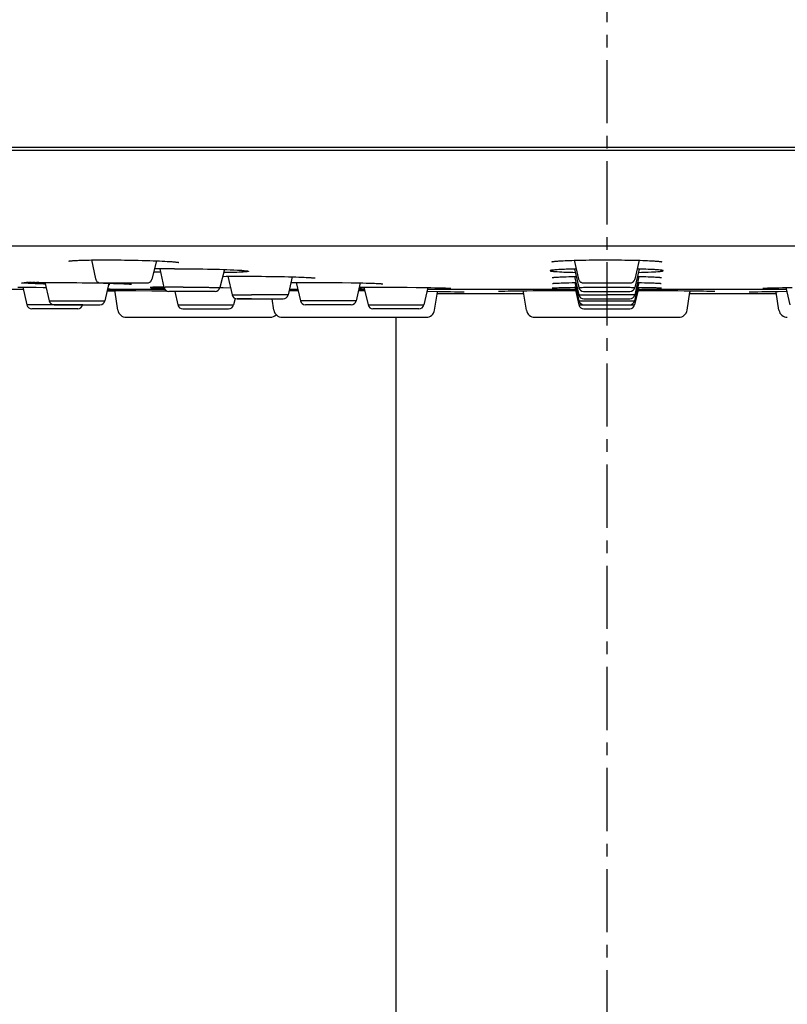
# Model space of a CAD drawing. Units: inches. Extents: x 0 to 2228, y 0 to 1575.
# Drawn here: x 621 to 667, y 1195 to 1253 of the extents above; entities that cross this region are included whole.
import ezdxf

# ---------------------------------------------------------------- set-up
doc = ezdxf.new("R2010")
doc.units = ezdxf.units.IN
doc.header["$LTSCALE"] = 10
doc.header["$MEASUREMENT"] = 0
doc.linetypes.add('CENTER', pattern=[0.6, 0.375, -0.075, 0.075, -0.075])
doc.layers.get('Defpoints').update_dxf_attribs({"color": 251})
for name, color, linetype in [('02___PRT_ALL_AXES', 7, 'Continuous'), ('06___PRT_ALL_SURFS', 7, 'Continuous'), ('DEFAULT_1', 7, 'CENTER')]:
    doc.layers.add(name, color=color, linetype=linetype)
doc.styles.add('Text_Std', font='arial.ttf')
doc.dimstyles.new('Dim_Std', dxfattribs={"dimscale": 7.5, "dimtxt": 2, "dimasz": 2, "dimexe": 2, "dimexo": 2, "dimgap": 0.5, "dimtad": 1, "dimdec": 0, "dimzin": 0, "dimdsep": 46, "dimtxsty": 'Text_Std', "dimblk": 'ARCHTICK', "dimcen": 0.09, "dimclrd": 256, "dimclre": 256, "dimclrt": 256, "dimadec": 0, "dimazin": 0, "dimtfac": 1, "dimtdec": 0, "dimtofl": 0, "dimtmove": 0, "dimatfit": 3, "dimldrblk": 'CLOSEDBLANK', "dimfxl": 1, "dimtolj": 1, "dimtzin": 0, "dimlwd": -1, "dimlwe": -1, "dimarcsym": 1})

# ---------------------------------------------------------------- blocks, each defined once
blk = doc.blocks.new('_ArchTick')
at = {"color": 0, "linetype": 'ByBlock', "const_width": 0.15}
blk.add_lwpolyline([(-0.5, -0.5), (0.5, 0.5)], dxfattribs=at)
blk = doc.blocks.new('*D61')
at = {"transparency": 16777216}
for p, q in [((542.296, 1225.112), (542.296, 1173.821)), ((769.933, 1225.112), (769.933, 1173.821)), ((769.933, 1188.821), (542.296, 1188.821))]:
    blk.add_line(p, q, dxfattribs=at)
at = {"layer": 'Defpoints', "color": 0, "transparency": 16777216}
for p in [(542.296, 1240.112), (769.933, 1240.112), (542.296, 1188.821)]:
    blk.add_point(p, dxfattribs=at)
at = {"transparency": 16777216, "xscale": 15, "yscale": 15, "zscale": 15, "rotation": 180}
blk.add_blockref('_ArchTick', (542.296, 1188.821), dxfattribs=at)
at = {"transparency": 16777216, "xscale": 15, "yscale": 15, "zscale": 15}
blk.add_blockref('_ArchTick', (769.933, 1188.821), dxfattribs=at)
at = {"transparency": 16777216, "insert": (718.264, 1200.65), "char_height": 15, "attachment_point": 5, "style": 'Text_Std'}
blk.add_mtext('\\A1;%%C228', dxfattribs=at)
blk = doc.blocks.new('_ClosedBlank')
at = {"color": 0, "linetype": 'ByBlock', "lineweight": -2}
for p, q in [((-1, 0.1667), (0, 0)), ((-1, 0.1667), (-1, -0.1667)), ((0, 0), (-1, -0.1667))]:
    blk.add_line(p, q, dxfattribs=at)

msp = doc.modelspace()

# ---------------------------------------------------------------- linework, layer by layer
at = {"layer": '02___PRT_ALL_AXES', "color": 7, "linetype": 'Continuous'}
msp.add_line((643.614, 1035.343), (643.614, 1235.41), dxfattribs=at)
at = {"layer": '06___PRT_ALL_SURFS', "color": 7, "linetype": 'Continuous'}
for p, q in [((542.425, 1245.513), (769.804, 1245.513)), ((769.804, 1245.313), (542.425, 1245.313)), ((769.459, 1239.625), (603.796, 1239.624)), ((624.314, 1238.764), (624.346, 1238.767)), ((624.346, 1238.767), (624.38, 1238.77)), ((624.38, 1238.77), (624.418, 1238.773)), ((624.418, 1238.773), (624.46, 1238.776)), ((624.46, 1238.776), (624.505, 1238.778)), ((624.505, 1238.778), (624.554, 1238.781)), ((624.554, 1238.781), (624.606, 1238.784)), ((624.606, 1238.784), (624.692, 1238.788)), ((624.692, 1238.788), (624.785, 1238.792)), ((624.785, 1238.792), (624.888, 1238.796)), ((624.888, 1238.796), (624.998, 1238.799)), ((624.998, 1238.799), (625.118, 1238.802)), ((625.118, 1238.802), (625.245, 1238.805)), ((625.245, 1238.805), (625.382, 1238.808)), ((625.382, 1238.808), (625.527, 1238.81)), ((625.527, 1238.81), (625.681, 1238.812)), ((625.535, 1238.81), (625.775, 1237.686)), ((625.681, 1238.812), (625.842, 1238.814)), ((625.842, 1238.814), (626.012, 1238.815)), ((626.012, 1238.815), (626.189, 1238.816)), ((626.189, 1238.816), (626.415, 1238.816)), ((626.415, 1238.816), (626.628, 1238.816)), ((626.628, 1238.816), (626.849, 1238.815)), ((626.849, 1238.815), (627.069, 1238.814)), ((627.069, 1238.814), (627.285, 1238.812)), ((627.285, 1238.812), (627.497, 1238.809)), ((627.497, 1238.809), (627.705, 1238.806)), ((627.705, 1238.806), (627.907, 1238.803)), ((627.907, 1238.803), (628.104, 1238.799)), ((628.104, 1238.799), (628.294, 1238.795)), ((628.294, 1238.795), (628.537, 1238.789)), ((628.537, 1238.789), (628.769, 1238.782)), ((628.769, 1238.782), (628.987, 1238.775)), ((628.987, 1238.775), (629.193, 1238.768)), ((629.387, 1238.761), (629.118, 1237.676)), ((629.193, 1238.768), (629.385, 1238.761)), ((629.385, 1238.761), (629.564, 1238.753)), ((629.564, 1238.753), (629.73, 1238.746)), ((629.73, 1238.746), (629.883, 1238.738)), ((629.883, 1238.738), (630.023, 1238.73)), ((630.023, 1238.73), (630.119, 1238.724)), ((630.119, 1238.724), (630.208, 1238.718)), ((630.208, 1238.718), (630.29, 1238.712)), ((630.29, 1238.712), (630.365, 1238.706)), ((630.365, 1238.706), (630.411, 1238.702)), ((630.411, 1238.702), (630.454, 1238.699)), ((630.454, 1238.699), (630.494, 1238.695)), ((630.494, 1238.695), (630.53, 1238.691)), ((630.53, 1238.691), (630.564, 1238.687)), ((652.854, 1238.708), (652.86, 1238.709)), ((652.999, 1238.729), (653.034, 1238.733)), ((653.034, 1238.733), (653.073, 1238.736)), ((653.073, 1238.736), (653.116, 1238.74)), ((653.116, 1238.74), (653.163, 1238.744)), ((653.163, 1238.744), (653.213, 1238.747)), ((653.213, 1238.747), (653.267, 1238.751)), ((653.267, 1238.751), (653.325, 1238.755)), ((653.325, 1238.755), (653.42, 1238.76)), ((653.42, 1238.76), (653.524, 1238.766)), ((653.524, 1238.766), (653.638, 1238.771)), ((653.638, 1238.771), (653.761, 1238.777)), ((653.761, 1238.777), (653.893, 1238.782)), ((653.893, 1238.782), (654.035, 1238.787)), ((654.035, 1238.787), (654.186, 1238.791)), ((654.186, 1238.791), (654.347, 1238.796)), ((654.187, 1238.791), (654.443, 1237.681)), ((654.347, 1238.796), (654.516, 1238.8)), ((654.516, 1238.8), (654.693, 1238.803)), ((654.693, 1238.803), (654.878, 1238.807)), ((654.878, 1238.807), (655.071, 1238.81)), ((655.071, 1238.81), (655.271, 1238.812)), ((655.271, 1238.812), (655.476, 1238.814)), ((655.476, 1238.814), (655.687, 1238.815)), ((655.687, 1238.815), (655.903, 1238.816)), ((655.903, 1238.816), (656.114, 1238.816)), ((656.114, 1238.816), (656.328, 1238.816)), ((656.328, 1238.816), (656.553, 1238.815)), ((656.553, 1238.815), (656.772, 1238.814)), ((656.772, 1238.814), (656.986, 1238.812)), ((656.986, 1238.812), (657.192, 1238.809)), ((657.192, 1238.809), (657.391, 1238.806)), ((657.391, 1238.806), (657.582, 1238.802)), ((657.582, 1238.802), (657.764, 1238.799)), ((657.764, 1238.799), (657.937, 1238.794)), ((658.042, 1238.791), (657.785, 1237.681)), ((657.937, 1238.794), (658.1, 1238.79)), ((658.1, 1238.79), (658.254, 1238.785)), ((658.254, 1238.785), (658.397, 1238.779)), ((658.397, 1238.779), (658.53, 1238.774)), ((658.53, 1238.774), (658.653, 1238.768)), ((658.653, 1238.768), (658.766, 1238.763)), ((658.766, 1238.763), (658.869, 1238.757)), ((658.869, 1238.757), (658.932, 1238.753)), ((658.932, 1238.753), (658.99, 1238.749)), ((658.99, 1238.749), (659.045, 1238.745)), ((659.045, 1238.745), (659.095, 1238.741)), ((659.095, 1238.741), (659.141, 1238.738)), ((659.141, 1238.738), (659.183, 1238.734)), ((629.582, 1238.289), (629.824, 1237.185)), ((633.415, 1238.247), (633.156, 1237.179)), ((654.196, 1238.273), (654.448, 1237.182)), ((658.032, 1238.273), (657.78, 1237.182)), ((659.194, 1238.221), (659.182, 1238.222)), ((621.685, 1237.473), (621.831, 1237.476)), ((621.791, 1237.476), (621.829, 1237.476)), ((621.831, 1237.476), (622.03, 1237.479)), ((621.977, 1237.479), (622.029, 1237.479)), ((622.03, 1237.479), (622.266, 1237.481)), ((622.177, 1237.481), (622.264, 1237.482)), ((622.266, 1237.481), (622.522, 1237.483)), ((622.41, 1237.482), (622.52, 1237.483)), ((622.52, 1237.483), (622.67, 1237.483)), ((622.522, 1237.483), (622.825, 1237.483)), ((622.67, 1237.483), (622.737, 1237.483)), ((622.764, 1237.489), (623.018, 1236.389)), ((622.825, 1237.483), (623.107, 1237.482)), ((623.107, 1237.482), (623.395, 1237.481)), ((623.395, 1237.481), (623.685, 1237.479)), ((623.685, 1237.479), (623.974, 1237.476)), ((623.974, 1237.476), (624.316, 1237.473)), ((624.316, 1237.473), (624.651, 1237.469)), ((624.651, 1237.469), (624.974, 1237.464)), ((624.974, 1237.464), (625.284, 1237.459)), ((625.284, 1237.459), (625.579, 1237.453)), ((625.579, 1237.453), (625.858, 1237.448)), ((625.858, 1237.448), (626.244, 1237.439)), ((626.069, 1237.449), (628.826, 1237.449)), ((626.244, 1237.439), (626.44, 1237.434)), ((626.566, 1237.431), (626.325, 1236.389)), ((626.44, 1237.434), (626.828, 1237.424)), ((626.828, 1237.424), (627.207, 1237.411)), ((627.207, 1237.411), (627.443, 1237.402)), ((627.443, 1237.402), (627.561, 1237.397)), ((627.561, 1237.397), (627.647, 1237.392)), ((627.647, 1237.392), (627.678, 1237.391)), ((627.678, 1237.391), (627.747, 1237.387)), ((627.747, 1237.387), (627.794, 1237.383)), ((627.794, 1237.383), (627.825, 1237.381)), ((627.825, 1237.381), (627.843, 1237.38)), ((627.843, 1237.38), (627.859, 1237.379)), ((627.859, 1237.379), (627.874, 1237.377)), ((627.912, 1237.373), (627.913, 1237.373)), ((633.317, 1237.84), (633.514, 1237.843)), ((633.514, 1237.843), (633.696, 1237.845)), ((633.628, 1237.844), (633.877, 1236.742)), ((633.696, 1237.845), (633.891, 1237.846)), ((633.891, 1237.846), (634.098, 1237.848)), ((634.098, 1237.848), (634.317, 1237.848)), ((634.317, 1237.848), (634.56, 1237.848)), ((634.56, 1237.848), (634.83, 1237.848)), ((634.83, 1237.848), (635.098, 1237.847)), ((635.098, 1237.847), (635.362, 1237.845)), ((635.362, 1237.845), (635.62, 1237.843)), ((635.62, 1237.843), (635.87, 1237.84)), ((635.87, 1237.84), (636.113, 1237.837)), ((636.113, 1237.837), (636.346, 1237.834)), ((636.346, 1237.834), (636.731, 1237.827)), ((636.731, 1237.827), (636.986, 1237.821)), ((636.986, 1237.821), (637.224, 1237.816)), ((637.45, 1237.81), (637.197, 1236.738)), ((637.224, 1237.816), (637.445, 1237.81)), ((637.371, 1237.476), (637.568, 1237.478)), ((637.445, 1237.81), (637.649, 1237.804)), ((637.568, 1237.478), (637.777, 1237.48)), ((637.649, 1237.804), (637.836, 1237.797)), ((637.679, 1237.479), (637.93, 1236.389)), ((637.777, 1237.48), (638.003, 1237.482)), ((637.836, 1237.797), (638.005, 1237.791)), ((638.003, 1237.482), (638.245, 1237.482)), ((638.005, 1237.791), (638.158, 1237.784)), ((638.158, 1237.784), (638.267, 1237.779)), ((638.245, 1237.482), (638.502, 1237.483)), ((638.267, 1237.779), (638.367, 1237.774)), ((638.367, 1237.774), (638.434, 1237.77)), ((638.434, 1237.77), (638.496, 1237.767)), ((638.496, 1237.767), (638.552, 1237.763)), ((638.502, 1237.483), (638.763, 1237.483)), ((638.552, 1237.763), (638.586, 1237.76)), ((638.586, 1237.76), (638.617, 1237.758)), ((638.617, 1237.758), (638.646, 1237.756)), ((638.646, 1237.756), (638.673, 1237.753)), ((638.673, 1237.753), (638.697, 1237.751)), ((638.763, 1237.483), (639.057, 1237.482)), ((639.057, 1237.482), (639.345, 1237.481)), ((639.345, 1237.481), (639.628, 1237.479)), ((639.628, 1237.479), (639.901, 1237.477)), ((639.901, 1237.477), (640.217, 1237.473)), ((640.217, 1237.473), (640.418, 1237.471)), ((640.418, 1237.471), (640.933, 1237.463)), ((640.933, 1237.463), (641.188, 1237.458)), ((641.188, 1237.458), (641.425, 1237.453)), ((641.483, 1237.452), (641.237, 1236.389)), ((641.425, 1237.453), (641.642, 1237.448)), ((641.642, 1237.448), (641.84, 1237.443)), ((641.84, 1237.443), (642.019, 1237.438)), ((642.019, 1237.438), (642.179, 1237.432)), ((642.179, 1237.432), (642.32, 1237.427)), ((642.32, 1237.427), (642.425, 1237.423)), ((642.425, 1237.423), (642.499, 1237.419)), ((642.499, 1237.419), (642.566, 1237.416)), ((642.566, 1237.416), (642.611, 1237.413)), ((642.611, 1237.413), (642.652, 1237.411)), ((642.652, 1237.411), (642.688, 1237.408)), ((642.688, 1237.408), (642.71, 1237.407)), ((642.71, 1237.407), (642.731, 1237.405)), ((642.731, 1237.405), (642.749, 1237.404)), ((642.749, 1237.404), (642.765, 1237.402)), ((652.873, 1237.771), (652.873, 1237.77)), ((652.936, 1237.426), (652.954, 1237.427)), ((652.942, 1237.779), (652.964, 1237.781)), ((652.954, 1237.427), (652.974, 1237.429)), ((652.964, 1237.781), (652.99, 1237.784)), ((652.974, 1237.429), (652.996, 1237.431)), ((652.99, 1237.784), (653.018, 1237.786)), ((652.996, 1237.431), (653.021, 1237.432)), ((653.018, 1237.786), (653.049, 1237.788)), ((653.021, 1237.432), (653.048, 1237.434)), ((653.048, 1237.434), (653.093, 1237.437)), ((653.049, 1237.788), (653.083, 1237.791)), ((653.083, 1237.791), (653.12, 1237.793)), ((653.093, 1237.437), (653.143, 1237.439)), ((653.12, 1237.793), (653.182, 1237.797)), ((653.143, 1237.439), (653.2, 1237.442)), ((653.182, 1237.797), (653.251, 1237.8)), ((653.2, 1237.442), (653.284, 1237.445)), ((653.251, 1237.8), (653.327, 1237.804)), ((653.284, 1237.445), (653.404, 1237.45)), ((653.327, 1237.804), (653.44, 1237.809)), ((653.404, 1237.45), (653.541, 1237.454)), ((653.44, 1237.809), (653.567, 1237.813)), ((653.541, 1237.454), (653.697, 1237.458)), ((653.567, 1237.813), (653.707, 1237.818)), ((653.697, 1237.458), (653.87, 1237.462)), ((653.707, 1237.818), (653.861, 1237.823)), ((653.861, 1237.823), (654.028, 1237.827)), ((653.87, 1237.462), (654.062, 1237.466)), ((654.028, 1237.827), (654.209, 1237.831)), ((654.062, 1237.466), (654.286, 1237.47)), ((654.202, 1237.831), (654.454, 1236.74)), ((654.209, 1237.831), (654.298, 1237.833)), ((654.212, 1237.469), (654.461, 1236.389)), ((654.736, 1237.449), (657.493, 1237.449)), ((658.017, 1237.469), (657.768, 1236.389)), ((658.026, 1237.831), (657.774, 1236.74)), ((657.931, 1237.833), (658.122, 1237.829)), ((657.943, 1237.47), (658.17, 1237.466)), ((658.122, 1237.829), (658.286, 1237.825)), ((658.17, 1237.466), (658.363, 1237.462)), ((658.286, 1237.825), (658.438, 1237.821)), ((658.363, 1237.462), (658.537, 1237.458)), ((658.438, 1237.821), (658.58, 1237.816)), ((658.537, 1237.458), (658.693, 1237.454)), ((658.58, 1237.816), (658.709, 1237.812)), ((658.693, 1237.454), (658.831, 1237.449)), ((658.709, 1237.812), (658.828, 1237.807)), ((658.828, 1237.807), (658.935, 1237.802)), ((658.831, 1237.449), (658.929, 1237.446)), ((658.929, 1237.446), (659.015, 1237.442)), ((658.935, 1237.802), (659.007, 1237.799)), ((659.007, 1237.799), (659.073, 1237.795)), ((659.015, 1237.442), (659.073, 1237.44)), ((659.073, 1237.795), (659.113, 1237.793)), ((659.073, 1237.44), (659.126, 1237.437)), ((659.113, 1237.793), (659.151, 1237.79)), ((659.126, 1237.437), (659.172, 1237.435)), ((659.151, 1237.79), (659.185, 1237.788)), ((659.172, 1237.435), (659.2, 1237.433)), ((659.185, 1237.788), (659.217, 1237.785)), ((659.2, 1237.433), (659.225, 1237.431)), ((659.217, 1237.785), (659.246, 1237.783)), ((659.225, 1237.431), (659.248, 1237.429)), ((659.248, 1237.429), (659.269, 1237.428)), ((659.34, 1237.773), (659.355, 1237.771)), ((659.351, 1237.771), (659.353, 1237.771)), ((621.483, 1237.062), (620.403, 1237.062)), ((621.166, 1237.198), (621.494, 1237.196)), ((621.452, 1237.196), (621.696, 1236.14)), ((621.494, 1237.196), (621.837, 1237.193)), ((621.837, 1237.193), (622.245, 1237.189)), ((622.245, 1237.189), (622.654, 1237.184)), ((622.654, 1237.184), (622.835, 1237.182)), ((626.457, 1236.981), (626.906, 1236.975)), ((626.467, 1237.006), (627.361, 1237.001)), ((629.883, 1237.062), (626.48, 1237.062)), ((626.491, 1237.109), (626.535, 1237.107)), ((626.535, 1237.107), (626.565, 1237.105)), ((626.625, 1237.329), (626.544, 1237.329)), ((626.565, 1237.105), (626.584, 1237.104)), ((626.584, 1237.104), (626.6, 1237.103)), ((626.6, 1237.103), (626.609, 1237.102)), ((626.609, 1237.102), (626.616, 1237.102)), ((626.616, 1237.102), (626.622, 1237.101)), ((626.629, 1237.101), (626.631, 1237.101)), ((627.096, 1235.832), (626.927, 1236.904)), ((627.361, 1237.001), (628.152, 1236.995)), ((628.152, 1236.995), (629.107, 1236.987)), ((629.107, 1236.987), (629.961, 1236.979)), ((629.192, 1237.189), (629.249, 1237.19)), ((629.249, 1237.19), (629.295, 1237.191)), ((629.295, 1237.191), (629.444, 1237.194)), ((629.442, 1237.194), (629.424, 1237.194)), ((629.444, 1237.194), (629.645, 1237.196)), ((629.626, 1237.196), (629.61, 1237.196)), ((629.644, 1237.196), (629.626, 1237.196)), ((629.645, 1237.196), (629.815, 1237.198)), ((629.72, 1237.139), (629.836, 1237.136)), ((629.821, 1237.198), (629.814, 1237.198)), ((629.961, 1236.979), (629.987, 1236.979)), ((632.865, 1236.949), (630.117, 1236.949)), ((630.468, 1236.949), (630.655, 1236.14)), ((633.156, 1237.178), (633.344, 1237.175)), ((633.344, 1237.175), (633.78, 1237.168)), ((637.261, 1237.009), (637.787, 1237.009)), ((637.775, 1237.062), (637.274, 1237.062)), ((641.377, 1236.994), (641.749, 1236.992)), ((641.732, 1237.062), (641.393, 1237.062)), ((641.421, 1237.194), (641.595, 1237.196)), ((641.423, 1237.194), (641.69, 1237.196)), ((641.595, 1237.196), (641.689, 1237.196)), ((641.689, 1237.196), (641.867, 1237.197)), ((641.69, 1237.196), (642.002, 1237.198)), ((641.702, 1237.196), (641.945, 1236.14)), ((641.867, 1237.197), (642.001, 1237.198)), ((642.001, 1237.198), (642.178, 1237.199)), ((642.002, 1237.198), (642.309, 1237.199)), ((642.178, 1237.199), (642.308, 1237.199)), ((642.308, 1237.199), (642.526, 1237.199)), ((642.309, 1237.199), (642.58, 1237.199)), ((642.526, 1237.199), (642.579, 1237.199)), ((642.58, 1237.199), (642.903, 1237.199)), ((642.903, 1237.199), (643.221, 1237.198)), ((643.221, 1237.198), (643.583, 1237.196)), ((643.583, 1237.196), (643.932, 1237.194)), ((643.932, 1237.194), (644.265, 1237.192)), ((644.265, 1237.192), (644.794, 1237.186)), ((644.794, 1237.186), (645.114, 1237.182)), ((645.114, 1237.182), (645.406, 1237.178)), ((645.492, 1237.176), (645.253, 1236.14)), ((645.406, 1237.178), (645.671, 1237.173)), ((645.441, 1236.956), (646.141, 1236.946)), ((654.248, 1237.062), (645.466, 1237.062)), ((645.671, 1237.173), (645.908, 1237.168)), ((645.892, 1235.832), (646.061, 1236.904)), ((645.908, 1237.168), (646.117, 1237.164)), ((646.117, 1237.164), (646.279, 1237.159)), ((646.141, 1236.946), (646.516, 1236.94)), ((646.279, 1237.159), (646.419, 1237.155)), ((646.419, 1237.155), (646.54, 1237.151)), ((646.516, 1236.94), (646.839, 1236.934)), ((646.54, 1237.151), (646.614, 1237.148)), ((646.614, 1237.148), (646.667, 1237.146)), ((646.667, 1237.146), (646.713, 1237.143)), ((646.713, 1237.143), (646.743, 1237.142)), ((646.743, 1237.142), (646.77, 1237.14)), ((646.77, 1237.14), (646.786, 1237.139)), ((646.786, 1237.139), (646.801, 1237.138)), ((646.801, 1237.138), (646.814, 1237.137)), ((646.814, 1237.137), (646.826, 1237.136)), ((646.839, 1236.934), (647.074, 1236.929)), ((647.074, 1236.929), (647.271, 1236.925)), ((647.271, 1236.925), (647.43, 1236.92)), ((647.43, 1236.92), (647.533, 1236.917)), ((647.533, 1236.917), (647.596, 1236.915)), ((647.596, 1236.915), (647.63, 1236.913)), ((647.63, 1236.913), (647.646, 1236.913)), ((649.694, 1236.956), (649.691, 1236.956)), ((649.691, 1236.956), (649.696, 1236.956)), ((649.696, 1236.956), (649.709, 1236.957)), ((649.709, 1236.957), (649.729, 1236.958)), ((649.729, 1236.958), (649.772, 1236.959)), ((649.772, 1236.959), (649.828, 1236.961)), ((649.828, 1236.961), (649.922, 1236.964)), ((649.922, 1236.964), (650.071, 1236.968)), ((650.071, 1236.968), (650.255, 1236.972)), ((650.255, 1236.972), (650.475, 1236.976)), ((650.475, 1236.976), (650.732, 1236.98)), ((650.732, 1236.98), (651.028, 1236.984)), ((651.028, 1236.984), (651.363, 1236.988)), ((651.348, 1235.832), (651.179, 1236.904)), ((651.363, 1236.988), (651.738, 1236.992)), ((651.738, 1236.992), (652.154, 1236.995)), ((652.154, 1236.995), (652.611, 1236.998)), ((652.611, 1236.998), (653.109, 1237.001)), ((652.885, 1237.154), (652.897, 1237.155)), ((652.897, 1237.155), (652.91, 1237.156)), ((652.91, 1237.156), (652.926, 1237.157)), ((652.926, 1237.157), (652.943, 1237.158)), ((652.943, 1237.158), (652.963, 1237.159)), ((652.963, 1237.159), (652.996, 1237.161)), ((652.996, 1237.161), (653.035, 1237.162)), ((653.035, 1237.162), (653.093, 1237.165)), ((653.093, 1237.165), (653.161, 1237.167)), ((653.109, 1237.001), (653.646, 1237.004)), ((653.161, 1237.167), (653.26, 1237.171)), ((653.26, 1237.171), (653.398, 1237.174)), ((653.398, 1237.174), (653.558, 1237.178)), ((653.558, 1237.178), (653.742, 1237.182)), ((653.742, 1237.182), (653.949, 1237.185)), ((653.949, 1237.185), (654.179, 1237.188)), ((654.179, 1237.188), (654.276, 1237.189)), ((654.219, 1237.189), (654.461, 1236.14)), ((654.741, 1236.949), (657.488, 1236.949)), ((658.01, 1237.189), (657.768, 1236.14)), ((657.953, 1237.189), (658.191, 1237.186)), ((657.968, 1237.006), (658.527, 1237.004)), ((666.763, 1237.062), (657.981, 1237.062)), ((658.191, 1237.186), (658.404, 1237.183)), ((658.404, 1237.183), (658.595, 1237.18)), ((658.527, 1237.004), (659.024, 1237.002)), ((658.595, 1237.18), (658.763, 1237.176)), ((658.763, 1237.176), (658.909, 1237.172)), ((658.909, 1237.172), (659.017, 1237.169)), ((659.017, 1237.169), (659.095, 1237.166)), ((659.024, 1237.002), (659.492, 1236.999)), ((659.095, 1237.166), (659.163, 1237.164)), ((659.163, 1237.164), (659.21, 1237.162)), ((659.21, 1237.162), (659.241, 1237.16)), ((659.241, 1237.16), (659.269, 1237.159)), ((659.269, 1237.159), (659.293, 1237.157)), ((659.293, 1237.157), (659.307, 1237.156)), ((659.307, 1237.156), (659.32, 1237.155)), ((659.32, 1237.155), (659.332, 1237.155)), ((659.332, 1237.155), (659.342, 1237.154)), ((659.492, 1236.999), (659.93, 1236.996)), ((659.93, 1236.996), (660.335, 1236.993)), ((660.335, 1236.993), (660.708, 1236.99)), ((660.708, 1236.99), (661.046, 1236.986)), ((660.881, 1235.832), (661.05, 1236.904)), ((661.046, 1236.986), (661.351, 1236.982)), ((661.351, 1236.982), (661.622, 1236.978)), ((661.622, 1236.978), (661.86, 1236.974)), ((661.86, 1236.974), (662.063, 1236.97)), ((662.063, 1236.97), (662.232, 1236.966)), ((662.232, 1236.966), (662.366, 1236.962)), ((662.366, 1236.962), (662.447, 1236.96)), ((662.447, 1236.96), (662.492, 1236.958)), ((662.492, 1236.958), (662.515, 1236.957)), ((662.515, 1236.957), (662.528, 1236.956)), ((664.573, 1236.912), (664.57, 1236.912)), ((664.57, 1236.912), (664.574, 1236.912)), ((664.574, 1236.912), (664.587, 1236.913)), ((664.587, 1236.913), (664.619, 1236.914)), ((664.619, 1236.914), (664.667, 1236.916)), ((664.667, 1236.916), (664.753, 1236.919)), ((664.753, 1236.919), (664.898, 1236.923)), ((664.898, 1236.923), (665.085, 1236.928)), ((665.085, 1236.928), (665.317, 1236.933)), ((665.317, 1236.933), (665.595, 1236.938)), ((665.388, 1237.135), (665.397, 1237.136)), ((665.397, 1237.136), (665.408, 1237.137)), ((665.408, 1237.137), (665.42, 1237.138)), ((665.42, 1237.138), (665.434, 1237.139)), ((665.434, 1237.139), (665.449, 1237.14)), ((665.449, 1237.14), (665.476, 1237.141)), ((665.476, 1237.141), (665.506, 1237.143)), ((665.506, 1237.143), (665.552, 1237.145)), ((665.552, 1237.145), (665.606, 1237.148)), ((665.595, 1236.938), (665.921, 1236.944)), ((665.606, 1237.148), (665.683, 1237.151)), ((665.683, 1237.151), (665.792, 1237.155)), ((665.792, 1237.155), (665.941, 1237.159)), ((665.921, 1236.944), (666.297, 1236.949)), ((665.941, 1237.159), (666.117, 1237.164)), ((666.117, 1237.164), (666.32, 1237.168)), ((666.336, 1235.832), (666.167, 1236.904)), ((666.297, 1236.949), (666.787, 1236.956)), ((666.32, 1237.168), (666.554, 1237.173)), ((666.554, 1237.173), (666.821, 1237.178)), ((666.737, 1237.176), (666.976, 1236.14)), ((666.821, 1237.178), (667.119, 1237.182)), ((623.018, 1236.389), (626.325, 1236.389)), ((634.054, 1236.534), (633.963, 1236.14)), ((635.018, 1236.508), (634.169, 1236.507)), ((634.169, 1236.507), (636.905, 1236.507)), ((636.359, 1235.832), (636.253, 1236.507)), ((641.237, 1236.389), (637.93, 1236.389)), ((654.461, 1236.389), (657.768, 1236.389)), ((654.747, 1236.507), (657.482, 1236.507)), ((625.003, 1236.14), (621.696, 1236.14)), ((624.711, 1235.907), (621.988, 1235.907)), ((623.311, 1236.157), (626.032, 1236.157)), ((625.007, 1236.157), (625.003, 1236.14)), ((630.655, 1236.14), (633.963, 1236.14)), ((630.948, 1235.907), (633.67, 1235.907)), ((640.945, 1236.157), (638.222, 1236.157)), ((641.945, 1236.14), (645.253, 1236.14)), ((644.961, 1235.907), (642.238, 1235.907)), ((654.461, 1236.14), (657.768, 1236.14)), ((654.753, 1236.157), (657.476, 1236.157)), ((654.753, 1235.907), (657.476, 1235.907)), ((627.59, 1235.41), (636.135, 1235.41)), ((636.853, 1235.41), (645.398, 1235.41)), ((651.842, 1235.41), (660.387, 1235.41))]:
    msp.add_line(p, q, dxfattribs=at)
for points in [[(624.192, 1238.748), (624.191, 1238.748), (624.191, 1238.748), (624.192, 1238.748), (624.195, 1238.749), (624.198, 1238.749), (624.203, 1238.75), (624.209, 1238.751), (624.215, 1238.752), (624.223, 1238.754), (624.231, 1238.755), (624.24, 1238.756), (624.251, 1238.757), (624.262, 1238.759), (624.274, 1238.76), (624.286, 1238.761), (624.3, 1238.763), (624.314, 1238.764)], [(630.564, 1238.687), (630.595, 1238.684), (630.609, 1238.682), (630.622, 1238.68), (630.635, 1238.679), (630.647, 1238.677), (630.658, 1238.675), (630.668, 1238.674), (630.677, 1238.672), (630.686, 1238.671), (630.693, 1238.67), (630.7, 1238.668), (630.706, 1238.667), (630.711, 1238.666), (630.714, 1238.665), (630.716, 1238.665)], [(652.856, 1238.709), (652.855, 1238.708), (652.854, 1238.708), (652.855, 1238.708), (652.856, 1238.709), (652.86, 1238.709), (652.864, 1238.71), (652.87, 1238.712), (652.877, 1238.713), (652.885, 1238.714), (652.893, 1238.716), (652.903, 1238.717), (652.914, 1238.719), (652.926, 1238.72), (652.939, 1238.722), (652.952, 1238.724), (652.967, 1238.725), (652.982, 1238.727), (652.999, 1238.729)], [(659.183, 1238.734), (659.22, 1238.73), (659.238, 1238.728), (659.254, 1238.726), (659.27, 1238.725), (659.284, 1238.723), (659.298, 1238.721), (659.31, 1238.719), (659.322, 1238.718), (659.332, 1238.716), (659.342, 1238.715)], [(659.238, 1238.728), (659.254, 1238.726), (659.27, 1238.725), (659.284, 1238.723), (659.298, 1238.721), (659.31, 1238.719), (659.322, 1238.718), (659.332, 1238.716), (659.342, 1238.715), (659.35, 1238.713), (659.357, 1238.712)], [(659.357, 1238.712), (659.363, 1238.711), (659.368, 1238.71), (659.372, 1238.709), (659.373, 1238.709)], [(659.363, 1238.711), (659.368, 1238.71), (659.372, 1238.709), (659.373, 1238.709)], [(625.775, 1237.686), (625.778, 1237.674), (625.787, 1237.645), (625.799, 1237.617), (625.814, 1237.591), (625.831, 1237.566), (625.851, 1237.542), (625.873, 1237.522), (625.897, 1237.503), (625.923, 1237.487), (625.95, 1237.473), (625.979, 1237.463), (626.009, 1237.455), (626.039, 1237.451), (626.069, 1237.449)], [(627.874, 1237.377), (627.886, 1237.376), (627.892, 1237.375), (627.897, 1237.375), (627.901, 1237.374), (627.905, 1237.374), (627.909, 1237.373), (627.912, 1237.373)], [(628.827, 1237.449), (628.857, 1237.451), (628.887, 1237.455), (628.917, 1237.463), (628.945, 1237.473), (628.972, 1237.487), (628.998, 1237.503), (629.022, 1237.522), (629.044, 1237.542), (629.064, 1237.566), (629.081, 1237.591), (629.096, 1237.617), (629.108, 1237.645), (629.118, 1237.677)], [(638.697, 1237.751), (638.718, 1237.749), (638.728, 1237.748), (638.737, 1237.747), (638.746, 1237.746), (638.753, 1237.745), (638.76, 1237.744), (638.767, 1237.743), (638.772, 1237.742), (638.777, 1237.742), (638.781, 1237.741), (638.783, 1237.741)], [(642.765, 1237.402), (642.779, 1237.401), (642.786, 1237.4), (642.791, 1237.399), (642.797, 1237.399), (642.801, 1237.398), (642.806, 1237.398), (642.809, 1237.397), (642.812, 1237.397), (642.814, 1237.396), (642.815, 1237.396)], [(652.873, 1237.77), (652.874, 1237.771), (652.876, 1237.771), (652.879, 1237.772), (652.883, 1237.772), (652.887, 1237.773), (652.893, 1237.774), (652.899, 1237.774), (652.906, 1237.775), (652.914, 1237.776), (652.923, 1237.777), (652.932, 1237.778), (652.942, 1237.779)], [(652.89, 1237.421), (652.89, 1237.42), (652.889, 1237.42), (652.889, 1237.42), (652.89, 1237.421), (652.892, 1237.421), (652.895, 1237.421), (652.899, 1237.422), (652.904, 1237.422), (652.909, 1237.423), (652.915, 1237.424), (652.921, 1237.424), (652.929, 1237.425), (652.936, 1237.426)], [(654.443, 1237.681), (654.445, 1237.674), (654.454, 1237.645), (654.466, 1237.617), (654.481, 1237.591), (654.498, 1237.566), (654.518, 1237.542), (654.54, 1237.522), (654.564, 1237.503), (654.59, 1237.487), (654.617, 1237.473), (654.646, 1237.463), (654.675, 1237.455), (654.706, 1237.451), (654.736, 1237.449)], [(657.493, 1237.449), (657.523, 1237.451), (657.553, 1237.455), (657.583, 1237.463), (657.612, 1237.473), (657.639, 1237.487), (657.665, 1237.503), (657.689, 1237.522), (657.711, 1237.542), (657.73, 1237.566), (657.748, 1237.591), (657.763, 1237.617), (657.775, 1237.645), (657.784, 1237.674), (657.785, 1237.681)], [(659.246, 1237.783), (659.272, 1237.781), (659.283, 1237.78), (659.294, 1237.779), (659.304, 1237.777), (659.314, 1237.776), (659.322, 1237.775), (659.33, 1237.774), (659.336, 1237.774), (659.342, 1237.773), (659.347, 1237.772)], [(659.269, 1237.428), (659.287, 1237.426), (659.295, 1237.426), (659.302, 1237.425), (659.309, 1237.424), (659.316, 1237.423), (659.321, 1237.423), (659.326, 1237.422), (659.331, 1237.422), (659.334, 1237.421), (659.337, 1237.421), (659.339, 1237.421), (659.34, 1237.42)], [(626.622, 1237.101), (626.627, 1237.101), (626.629, 1237.101)], [(646.826, 1237.136), (646.836, 1237.135), (646.84, 1237.135), (646.844, 1237.135), (646.847, 1237.134), (646.85, 1237.134), (646.853, 1237.134), (646.855, 1237.133), (646.856, 1237.133)], [(647.646, 1236.913), (647.656, 1236.912), (647.657, 1236.912)], [(652.863, 1237.151), (652.863, 1237.151), (652.864, 1237.151), (652.865, 1237.151), (652.867, 1237.152), (652.869, 1237.152), (652.873, 1237.152), (652.876, 1237.153), (652.881, 1237.153), (652.885, 1237.154)], [(653.646, 1237.004), (654.22, 1237.006), (654.261, 1237.006)], [(659.342, 1237.154), (659.35, 1237.153), (659.354, 1237.153), (659.357, 1237.152), (659.36, 1237.152), (659.361, 1237.152)], [(665.371, 1237.133), (665.371, 1237.133), (665.371, 1237.133), (665.372, 1237.133), (665.374, 1237.133), (665.375, 1237.134), (665.378, 1237.134), (665.381, 1237.134), (665.384, 1237.135), (665.388, 1237.135)]]:
    msp.add_lwpolyline(points, dxfattribs=at)
for centre, radius, start, end in [((631.172, 1284.863), 46.787, 267.61362, 268.10166), ((653.551, 1231.9), 6.342, 94.41002, 94.74271), ((622.118, 1221.208), 16.271, 91.15272, 91.53984), ((622.336, 1209.94), 27.541, 90.74669, 91.05568), ((622.529, 1194.539), 42.943, 90.46928, 90.66757), ((622.674, 1175.337), 62.146, 90.24364, 90.37768), ((653.381, 3412.361), 2175.549, 269.291112, 269.302645), ((626.542, 1236.844), 0.39, 8.95884, 24.28018), ((629.401, 1230.051), 7.141, 91.71503, 92.0211), ((629.497, 1226.826), 10.367, 91.38845, 91.71288), ((629.595, 1222.87), 14.324, 91.21183, 91.39551), ((629.737, 1215.945), 21.251, 90.84228, 91.19987), ((629.959, 1200.789), 36.408, 90.54818, 90.81256), ((630.155, 1179.926), 57.273, 90.34195, 90.51195), ((630.117, 1237.249), 0.3, 192.37068, 269.96526), ((632.865, 1237.249), 0.3, 270.03469, 346.37031), ((643.342, 1334.887), 97.794, 268.86271, 269.05), ((646.447, 1236.844), 0.39, 164.57074, 171.04116), ((653.381, 3412.361), 2175.549, 269.807227, 269.942339), ((650.794, 1236.844), 0.39, 8.95884, 21.35958), ((654.741, 1237.249), 0.3, 193.00186, 269.96535), ((657.488, 1237.249), 0.3, 270.03472, 346.99739), ((658.848, 3412.361), 2175.549, 270.057628, 270.19305), ((661.435, 1236.844), 0.39, 158.64089, 171.04116), ((665.782, 1236.844), 0.39, 8.95884, 15.42919), ((623.31, 1236.457), 0.3, 193, 270), ((626.033, 1236.457), 0.3, 270, 347), ((634.169, 1236.807), 0.3, 192.68958, 269.9872), ((636.905, 1236.807), 0.3, 270.01297, 346.69797), ((638.222, 1236.457), 0.3, 193, 270), ((640.945, 1236.457), 0.3, 270, 347), ((654.747, 1236.807), 0.3, 192.99517, 269.98729), ((654.753, 1236.457), 0.3, 193, 270), ((657.476, 1236.457), 0.3, 270, 347), ((657.482, 1236.807), 0.3, 270.01292, 347.00476), ((621.988, 1236.207), 0.3, 193, 270), ((624.711, 1236.207), 0.3, 270, 347), ((627.59, 1235.91), 0.5, 188.95884, 270), ((630.948, 1236.207), 0.3, 193, 270), ((633.67, 1236.207), 0.3, 270, 347), ((636.853, 1235.91), 0.5, 188.95884, 270), ((642.238, 1236.207), 0.3, 193, 270), ((644.961, 1236.207), 0.3, 270, 347), ((645.398, 1235.91), 0.5, 270, 351.04116), ((651.842, 1235.91), 0.5, 188.95884, 270), ((654.753, 1236.207), 0.3, 193, 270), ((657.476, 1236.207), 0.3, 270, 347), ((660.387, 1235.91), 0.5, 270, 351.04116), ((666.83, 1235.91), 0.5, 188.95884, 270), ((636.135, 1235.91), 0.5, 270, 315.96519)]:
    msp.add_arc(centre, radius, start, end, dxfattribs=at)
for points, knots in [([(630.461, 1238.293), (630.354, 1238.293), (629.956, 1238.292), (629.557, 1238.289), (629.267, 1238.283)], [0, 0, 0, 0, 0.270078, 1, 1, 1, 1]), ([(630.461, 1238.293), (631.209, 1238.293), (632.524, 1238.275), (633.84, 1238.238), (634.407, 1238.199)], [0, 0, 0, 0, 0.568141, 1, 1, 1, 1]), ([(634.668, 1238.103), (634.498, 1238.088), (634.066, 1238.072), (633.634, 1238.064), (633.372, 1238.06)], [0, 0, 0, 0, 0.394495, 1, 1, 1, 1]), ([(634.407, 1238.199), (634.423, 1238.198), (634.483, 1238.193), (634.542, 1238.189), (634.586, 1238.185)], [0, 0, 0, 0, 0.272364, 1, 1, 1, 1]), ([(634.586, 1238.185), (634.649, 1238.179), (634.737, 1238.174), (634.811, 1238.153), (634.855, 1238.149), (634.844, 1238.122), (634.803, 1238.123), (634.747, 1238.108), (634.697, 1238.105), (634.668, 1238.103)], [0, 0, 0, 0, 0.408431, 0.524588, 0.582583, 0.606312, 0.678846, 0.810064, 1, 1, 1, 1]), ([(653.026, 1238.221), (652.99, 1238.218), (652.928, 1238.212), (652.842, 1238.203), (652.799, 1238.191), (652.755, 1238.185), (652.769, 1238.157), (652.809, 1238.157), (652.869, 1238.142), (652.921, 1238.138), (652.951, 1238.135)], [0, 0, 0, 0, 0.230813, 0.403564, 0.517472, 0.573575, 0.599001, 0.674113, 0.807789, 1, 1, 1, 1]), ([(652.951, 1238.135), (653.024, 1238.128), (653.453, 1238.096), (653.883, 1238.085), (654.24, 1238.076)], [0, 0, 0, 0, 0.169587, 1, 1, 1, 1]), ([(654.304, 1238.274), (654.176, 1238.271), (653.762, 1238.26), (653.348, 1238.246), (653.063, 1238.224)], [0, 0, 0, 0, 0.309132, 1, 1, 1, 1]), ([(659.182, 1238.222), (659.106, 1238.228), (658.687, 1238.255), (658.268, 1238.267), (657.925, 1238.274)], [0, 0, 0, 0, 0.182893, 1, 1, 1, 1]), ([(657.989, 1238.076), (658.249, 1238.082), (658.679, 1238.096), (659.109, 1238.118), (659.279, 1238.135)], [0, 0, 0, 0, 0.604655, 1, 1, 1, 1]), ([(659.279, 1238.135), (659.308, 1238.138), (659.36, 1238.142), (659.416, 1238.158), (659.458, 1238.158), (659.468, 1238.186), (659.424, 1238.191), (659.348, 1238.211), (659.257, 1238.216), (659.194, 1238.221)], [0, 0, 0, 0, 0.189355, 0.320211, 0.392663, 0.417164, 0.475657, 0.591993, 1, 1, 1, 1]), ([(621.563, 1237.428), (621.5, 1237.432), (621.263, 1237.448), (621.476, 1237.465), (621.526, 1237.468)], [0, 0, 0, 0, 0.553761, 1, 1, 1, 1]), ([(621.526, 1237.468), (621.538, 1237.468), (621.589, 1237.47), (621.641, 1237.472), (621.681, 1237.473)], [0, 0, 0, 0, 0.218388, 1, 1, 1, 1]), ([(622.787, 1237.38), (622.655, 1237.384), (622.247, 1237.396), (621.838, 1237.409), (621.563, 1237.428)], [0, 0, 0, 0, 0.324011, 1, 1, 1, 1]), ([(629.149, 1237.187), (629.1, 1237.186), (628.888, 1237.171), (629.133, 1237.161), (629.199, 1237.157)], [0, 0, 0, 0, 0.427372, 1, 1, 1, 1]), ([(629.199, 1237.157), (629.233, 1237.156), (629.407, 1237.148), (629.58, 1237.143), (629.72, 1237.139)], [0, 0, 0, 0, 0.194868, 1, 1, 1, 1]), ([(630.975, 1237.193), (630.82, 1237.193), (630.599, 1237.192), (630.321, 1237.191), (630.152, 1237.191), (630.018, 1237.189), (629.926, 1237.189), (629.874, 1237.187), (629.846, 1237.188), (629.836, 1237.185), (629.824, 1237.187), (629.824, 1237.185)], [0, 0, 0, 0, 0.403703, 0.576857, 0.724368, 0.842928, 0.929565, 0.960314, 0.98242, 0.99569, 1, 1, 1, 1]), ([(630.975, 1237.193), (631.234, 1237.193), (631.618, 1237.192), (632.117, 1237.19), (632.452, 1237.188), (632.702, 1237.187), (632.869, 1237.185), (632.969, 1237.184), (633.045, 1237.181), (633.107, 1237.184), (633.131, 1237.176), (633.157, 1237.182), (633.156, 1237.179)], [0, 0, 0, 0, 0.355871, 0.528777, 0.685427, 0.817332, 0.871559, 0.916982, 0.952998, 0.979023, 0.994739, 1, 1, 1, 1]), ([(654.448, 1237.182), (654.448, 1237.184), (654.466, 1237.181), (654.482, 1237.186), (654.526, 1237.184), (654.606, 1237.187), (654.747, 1237.188), (654.95, 1237.19), (655.2, 1237.191), (655.593, 1237.192), (655.902, 1237.193), (656.114, 1237.193)], [0, 0, 0, 0, 0.00475, 0.019061, 0.042777, 0.075723, 0.168101, 0.29235, 0.44387, 0.616946, 1, 1, 1, 1]), ([(656.114, 1237.193), (656.327, 1237.193), (656.636, 1237.192), (657.029, 1237.191), (657.278, 1237.19), (657.482, 1237.188), (657.622, 1237.187), (657.703, 1237.184), (657.746, 1237.186), (657.763, 1237.181), (657.781, 1237.184), (657.78, 1237.182)], [0, 0, 0, 0, 0.383049, 0.556122, 0.707642, 0.831895, 0.924276, 0.957222, 0.980938, 0.99525, 1, 1, 1, 1]), ([(633.877, 1236.742), (633.876, 1236.743), (633.888, 1236.74), (633.898, 1236.744), (633.927, 1236.742), (633.978, 1236.744), (634.07, 1236.743), (634.204, 1236.744), (634.372, 1236.745), (634.649, 1236.745), (634.869, 1236.745), (635.024, 1236.745)], [0, 0, 0, 0, 0.004348, 0.017677, 0.039839, 0.070638, 0.157348, 0.275939, 0.423435, 0.59653, 1, 1, 1, 1]), ([(637.197, 1236.738), (637.197, 1236.742), (637.172, 1236.734), (637.147, 1236.743), (637.086, 1236.739), (637.01, 1236.741), (636.911, 1236.741), (636.743, 1236.742), (636.495, 1236.743), (636.161, 1236.744), (635.664, 1236.745), (635.281, 1236.745), (635.024, 1236.745)], [0, 0, 0, 0, 0.005294, 0.021053, 0.047119, 0.083171, 0.128624, 0.182874, 0.314801, 0.471434, 0.644288, 1, 1, 1, 1]), ([(654.454, 1236.74), (654.454, 1236.743), (654.472, 1236.737), (654.488, 1236.743), (654.532, 1236.741), (654.585, 1236.742), (654.655, 1236.742), (654.774, 1236.743), (654.955, 1236.744), (655.203, 1236.744), (655.595, 1236.745), (655.902, 1236.745), (656.114, 1236.745)], [0, 0, 0, 0, 0.00479, 0.019156, 0.042923, 0.075915, 0.117889, 0.16836, 0.292635, 0.444136, 0.617152, 1, 1, 1, 1]), ([(657.774, 1236.74), (657.775, 1236.743), (657.757, 1236.737), (657.74, 1236.743), (657.697, 1236.741), (657.644, 1236.742), (657.574, 1236.742), (657.454, 1236.743), (657.274, 1236.744), (657.025, 1236.744), (656.634, 1236.745), (656.326, 1236.745), (656.114, 1236.745)], [0, 0, 0, 0, 0.00479, 0.019156, 0.042924, 0.075917, 0.117891, 0.168365, 0.292644, 0.444147, 0.617161, 1, 1, 1, 1])]:
    msp.add_open_spline(points, degree=3, knots=knots, dxfattribs=at)
at = {"layer": 'DEFAULT_1', "color": 1, "linetype": 'CENTER'}
msp.add_line((656.114, 1400.672), (656.114, 384.152), dxfattribs=at)

# ---------------------------------------------------------------- dimensions: what is measured, and where the dimension line sits
dim = msp.add_linear_dim(base=(542.296, 1188.821), p1=(769.933, 1240.112), p2=(542.296, 1240.112), text='%%C<>', dimstyle='Dim_Std')
dim.commit()
dim.dimension.update_dxf_attribs({"geometry": '*D61', "text_midpoint": (718.264, 1188.821), "dimtype": 160})

doc.saveas('drawing.dxf')
